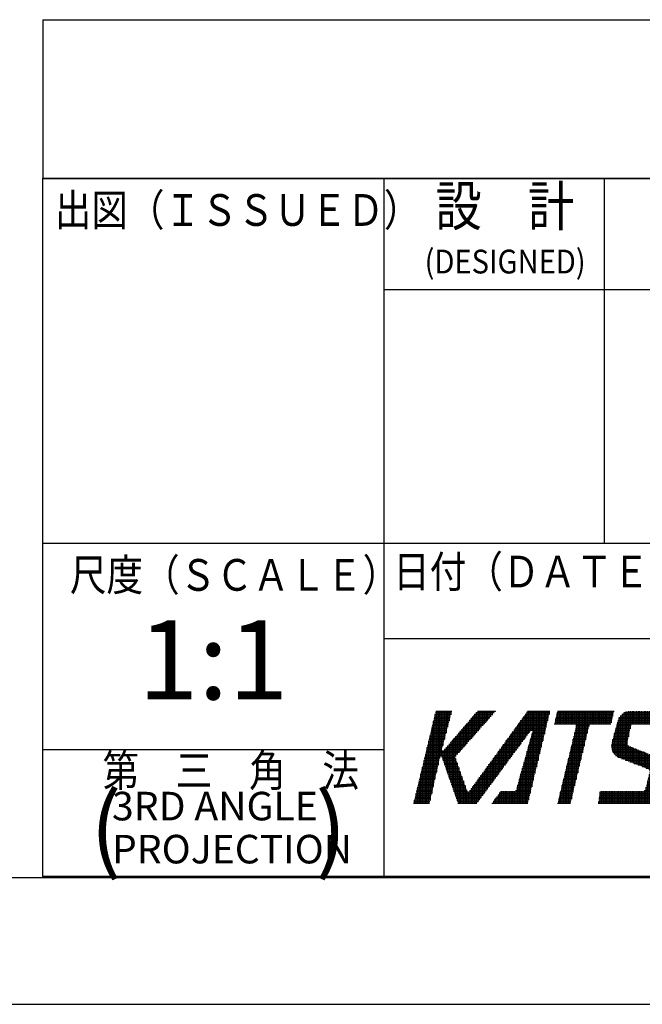
# Model space of a CAD drawing. Extents: x 0 to 1055, y -11 to 291.
# Drawn here: x 862 to 901, y -11 to 51 of the extents above; entities that cross this region are included whole.
import ezdxf
from ezdxf.enums import TextEntityAlignment as Align

# ---------------------------------------------------------------- set-up
doc = ezdxf.new("R2010")
doc.units = 0
doc.layers.get('0').update_dxf_attribs({"linetype": 'CONTINUOUS'})
doc.layers.add('AM_0', color=7, linetype='CONTINUOUS')
doc.layers.add('AM_BOR', color=7, linetype='CONTINUOUS')
doc.styles.get("Standard").update_dxf_attribs({"font": 'isocp.shx', "bigfont": 'EXTFONT.SHX'})
doc.styles.add('TATE', font='ISOCP.SHX', dxfattribs={"bigfont": 'EXTFONT.SHX'})

# ---------------------------------------------------------------- blocks, each defined once
blk = doc.blocks.new('KY_A3_1')
at = {"layer": 'AM_BOR', "color": 5, "linetype": 'CONTINUOUS'}
for p, q in [((278.52, 62.06), (278.52, 52.06)), ((278.52, 62.06), (410, 62.06)), ((278.52, 52.06), (410, 52.06)), ((26, 8), (410, 8))]:
    blk.add_line(p, q, dxfattribs=at)
at = {"layer": 'AM_BOR', "linetype": 'CONTINUOUS'}
blk.add_line((0, 0), (420, 0), dxfattribs=at)
blk = doc.blocks.new('KOZU0035')
at = {"color": 7, "linetype": 'CONTINUOUS'}
for p, q in [((-105.18492, 18.004857), (-105.18492, 15.481331)), ((-105.17631, 18.019995), (-101.56221, 18.019999)), ((-105.10743, 18.119995), (-101.53721, 18.119999)), ((-105.08492, 18.146721), (-105.08492, 15.442015)), ((-105.01156, 18.219995), (-101.51221, 18.219999)), ((-104.98492, 18.242383), (-104.98492, 15.403554)), ((-104.88492, 18.311113), (-104.88492, 15.365092)), ((-104.86925, 18.319995), (-101.48721, 18.319999)), ((-104.78492, 18.360385), (-104.78492, 15.326631)), ((-104.68492, 18.393892), (-104.68492, 15.288169)), ((-104.58492, 18.413617), (-104.58492, 16.796671)), ((-104.48492, 18.420571), (-104.48492, 17.296665)), ((-104.38492, 18.420593), (-104.38492, 17.567016)), ((-104.28492, 18.420593), (-104.28492, 17.611395)), ((-104.18492, 18.420593), (-104.18492, 17.613457)), ((-104.08492, 18.420593), (-104.08492, 17.613457)), ((-103.98492, 18.420593), (-103.98492, 17.613457)), ((-103.88492, 18.420593), (-103.88492, 17.613457)), ((-103.78492, 18.420593), (-103.78492, 17.613457)), ((-103.68492, 18.420593), (-103.68492, 17.613457)), ((-103.58492, 18.420593), (-103.58492, 17.613457)), ((-103.48492, 18.420593), (-103.48492, 17.613457)), ((-103.38492, 18.420593), (-103.38492, 17.613457)), ((-103.28492, 18.420593), (-103.28492, 17.613457)), ((-103.18492, 18.420593), (-103.18492, 17.613457)), ((-103.08492, 18.420593), (-103.08492, 17.613457)), ((-102.98492, 18.420593), (-102.98492, 17.613457)), ((-102.88492, 18.420593), (-102.88492, 17.613457)), ((-102.78492, 18.420593), (-102.78492, 17.613457)), ((-102.68492, 18.420593), (-102.68492, 17.613457)), ((-102.58492, 18.420593), (-102.58492, 17.613457)), ((-102.48492, 18.420593), (-102.48492, 17.613457)), ((-102.38492, 18.420593), (-102.38492, 17.613457)), ((-102.28492, 18.420593), (-102.28492, 17.613457)), ((-102.18492, 18.420593), (-102.18492, 17.613457)), ((-102.08492, 18.420593), (-102.08492, 17.613457)), ((-101.98492, 18.420593), (-101.98492, 17.613457)), ((-101.88492, 18.420593), (-101.88492, 17.613457)), ((-101.78492, 18.420593), (-101.78492, 17.613457)), ((-101.68492, 18.420593), (-101.68492, 17.613457)), ((-101.58492, 18.420593), (-101.58492, 17.929166)), ((-101.48492, 18.420593), (-101.48492, 18.329153)), ((-105.36934, 17.419995), (-104.46025, 17.419996)), ((-105.34184, 17.519995), (-104.42638, 17.519996)), ((-105.31434, 17.619995), (-101.66221, 17.619999)), ((-105.28684, 17.719995), (-101.63721, 17.719999)), ((-105.28492, 17.726963), (-105.28492, 15.533598)), ((-105.25934, 17.819995), (-101.61221, 17.819999)), ((-105.22569, 17.919995), (-101.58721, 17.919999)), ((-105.53434, 16.819995), (-104.58025, 16.819996)), ((-105.50684, 16.919995), (-104.56025, 16.919996)), ((-105.48492, 16.9997), (-105.48492, 15.707825)), ((-105.47934, 17.019995), (-104.54025, 17.019996)), ((-105.45184, 17.119995), (-104.52025, 17.119996)), ((-105.42434, 17.219995), (-104.50025, 17.219996)), ((-105.39684, 17.319995), (-104.48025, 17.319996)), ((-105.38492, 17.363331), (-105.38492, 15.606237)), ((-105.66909, 16.219995), (-104.56471, 16.219996)), ((-105.663, 16.319995), (-104.6483, 16.319996)), ((-105.64418, 16.419995), (-104.65987, 16.419996)), ((-105.61684, 16.519995), (-104.64025, 16.519996)), ((-105.58934, 16.619995), (-104.62025, 16.619996)), ((-105.58492, 16.636068), (-105.58492, 15.86216)), ((-105.56184, 16.719995), (-104.60025, 16.719996)), ((-104.58492, 16.23402), (-104.58492, 15.249708)), ((-104.48492, 16.184844), (-104.48492, 15.211246)), ((-104.38492, 16.144303), (-104.38492, 15.172785)), ((-105.66274, 16.119995), (-104.32496, 16.119996)), ((-105.64365, 16.019995), (-104.07829, 16.019996)), ((-105.61085, 15.919995), (-103.83163, 15.919996)), ((-105.56241, 15.819995), (-103.58496, 15.819997)), ((-105.49475, 15.719995), (-103.3383, 15.719997)), ((-105.40067, 15.619995), (-103.09163, 15.619997)), ((-105.26197, 15.519995), (-102.84505, 15.519997)), ((-104.28492, 16.103762), (-104.28492, 15.134323)), ((-104.18492, 16.063222), (-104.18492, 15.095862)), ((-104.08492, 16.022681), (-104.08492, 15.0574)), ((-103.98492, 15.982141), (-103.98492, 15.018939)), ((-103.88492, 15.9416), (-103.88492, 14.980478)), ((-103.78492, 15.90106), (-103.78492, 14.942016)), ((-103.68492, 15.860519), (-103.68492, 14.903555)), ((-103.58492, 15.819979), (-103.58492, 14.865093)), ((-103.48492, 15.779438), (-103.48492, 14.826632)), ((-103.38492, 15.738898), (-103.38492, 14.78817)), ((-103.28492, 15.698357), (-103.28492, 14.713131)), ((-103.18492, 15.657817), (-103.18491, 12.634932)), ((-103.08492, 15.617276), (-103.08491, 12.686641)), ((-102.98492, 15.576736), (-102.98491, 12.758547)), ((-102.88492, 15.536195), (-102.88491, 12.859007)), ((-105.02766, 15.419995), (-102.67013, 15.419998)), ((-104.76767, 15.319995), (-102.55991, 15.319998)), ((-104.50767, 15.219996), (-102.48182, 15.219998)), ((-104.24767, 15.119996), (-102.42547, 15.119998)), ((-103.98767, 15.019996), (-102.38607, 15.019998)), ((-103.72767, 14.919996), (-102.36109, 14.919998)), ((-102.78492, 15.492033), (-102.78491, 13.010878)), ((-102.68492, 15.430848), (-102.68491, 13.327392)), ((-102.58492, 15.346095), (-102.58492, 13.727398)), ((-102.48492, 15.224642), (-102.48492, 14.127405)), ((-102.38492, 15.016344), (-102.38492, 14.527411)), ((-103.46767, 14.819997), (-102.34918, 14.819998)), ((-103.31117, 14.319997), (-102.43677, 14.319998)), ((-103.28997, 14.719997), (-102.34978, 14.719998)), ((-103.28617, 14.419997), (-102.41177, 14.419998)), ((-103.28492, 14.424998), (-103.28491, 12.599374)), ((-103.26117, 14.519997), (-102.38677, 14.519998)), ((-103.24945, 14.619997), (-102.36289, 14.619998)), ((-103.46116, 13.719997), (-102.58677, 13.719998)), ((-103.43616, 13.819997), (-102.56177, 13.819998)), ((-103.41116, 13.919997), (-102.53677, 13.919998)), ((-103.38616, 14.019997), (-102.51177, 14.019998)), ((-103.38492, 14.024988), (-103.38491, 12.577805)), ((-103.36116, 14.119997), (-102.48677, 14.119998)), ((-103.33616, 14.219997), (-102.46177, 14.219998)), ((-106.41481, 13.119994), (-102.73928, 13.119997)), ((-106.39814, 13.219994), (-102.71176, 13.219997)), ((-106.38491, 13.29934), (-106.38491, 12.568861)), ((-106.38147, 13.319994), (-102.68676, 13.319997)), ((-106.28491, 13.375996), (-106.28491, 12.568861)), ((-106.18491, 13.375996), (-106.18491, 12.568861)), ((-106.08491, 13.375996), (-106.08491, 12.568861)), ((-105.98491, 13.375996), (-105.98491, 12.568861)), ((-105.88491, 13.375996), (-105.88491, 12.568861)), ((-105.78491, 13.375996), (-105.78491, 12.568861)), ((-105.68491, 13.375996), (-105.68491, 12.568861)), ((-105.58491, 13.375996), (-105.58491, 12.568861)), ((-105.48491, 13.375996), (-105.48491, 12.568861)), ((-105.38491, 13.375996), (-105.38491, 12.568861)), ((-105.28491, 13.375996), (-105.28491, 12.568861)), ((-105.18491, 13.375996), (-105.18491, 12.568861)), ((-105.08491, 13.375996), (-105.08491, 12.568861)), ((-104.98491, 13.375996), (-104.98491, 12.568861)), ((-104.88491, 13.375996), (-104.88491, 12.568861)), ((-104.78491, 13.375996), (-104.78491, 12.568861)), ((-104.68491, 13.375996), (-104.68491, 12.568861)), ((-104.58491, 13.375996), (-104.58491, 12.568861)), ((-104.48491, 13.375996), (-104.48491, 12.568861)), ((-104.38491, 13.375996), (-104.38491, 12.568861)), ((-104.28491, 13.375996), (-104.28491, 12.568861)), ((-104.18491, 13.375996), (-104.18491, 12.568861)), ((-104.08491, 13.375996), (-104.08491, 12.568861)), ((-103.98491, 13.375996), (-103.98491, 12.568861)), ((-103.88491, 13.375996), (-103.88491, 12.568861)), ((-103.78491, 13.375996), (-103.78491, 12.568861)), ((-103.68491, 13.376969), (-103.68491, 12.568861)), ((-103.58491, 13.415405), (-103.58491, 12.568861)), ((-103.57893, 13.419997), (-102.66176, 13.419998)), ((-103.51138, 13.519997), (-102.63676, 13.519998)), ((-103.48616, 13.619997), (-102.61176, 13.619998)), ((-103.48492, 13.624979), (-103.48491, 12.569104)), ((-106.49814, 12.619994), (-103.22202, 12.619997)), ((-106.48491, 12.699339), (-106.48491, 12.568861)), ((-106.48147, 12.719994), (-103.0345, 12.719997)), ((-106.46481, 12.819994), (-102.91965, 12.819997)), ((-106.44814, 12.919994), (-102.83876, 12.919997)), ((-106.43147, 13.019994), (-102.78036, 13.019997))]:
    blk.add_line(p, q, dxfattribs=at)
blk = doc.blocks.new('KOZU0033')
at = {"color": 7, "linetype": 'CONTINUOUS'}
for p, q in [((-116.82708, 18.019983), (-115.82562, 18.019984)), ((-116.80294, 18.119983), (-115.79962, 18.119984)), ((-116.78492, 18.19463), (-116.78492, 14.116428)), ((-116.7788, 18.219983), (-115.77362, 18.219984)), ((-116.75466, 18.319984), (-115.74762, 18.319985)), ((-116.73052, 18.419984), (-115.72162, 18.419985)), ((-116.68492, 18.420593), (-116.68492, 14.559822)), ((-116.58492, 18.420593), (-116.58492, 15.003216)), ((-116.48492, 18.420593), (-116.48492, 15.44661)), ((-116.38492, 18.420593), (-116.38492, 15.549621)), ((-116.28492, 18.420593), (-116.28492, 16.253433)), ((-116.18492, 18.420593), (-116.18492, 16.638048)), ((-116.08492, 18.420593), (-116.08492, 17.022664)), ((-115.98492, 18.420593), (-115.98492, 17.407279)), ((-115.88492, 18.420593), (-115.88492, 17.791894)), ((-115.78492, 18.420593), (-115.78492, 18.17651)), ((-114.45171, 18.019986), (-113.31777, 18.019987)), ((-114.38492, 18.097646), (-114.38492, 16.81242)), ((-114.36571, 18.119986), (-113.2294, 18.119987)), ((-114.28492, 18.213925), (-114.28492, 16.925578)), ((-114.27971, 18.219986), (-113.14102, 18.219987)), ((-114.19371, 18.319986), (-113.05265, 18.319987)), ((-114.18492, 18.330204), (-114.18492, 17.038736)), ((-114.10771, 18.419986), (-112.96428, 18.419987)), ((-114.08492, 18.420593), (-114.08492, 17.151894)), ((-113.98492, 18.420593), (-113.98492, 17.265052)), ((-113.88492, 18.420593), (-113.88492, 17.37821)), ((-113.78492, 18.420593), (-113.78492, 17.491368)), ((-113.68492, 18.420593), (-113.68492, 17.604526)), ((-113.58492, 18.420593), (-113.58492, 17.717684)), ((-113.48492, 18.420593), (-113.48492, 17.830842)), ((-113.38492, 18.420593), (-113.38492, 17.944)), ((-113.28492, 18.420593), (-113.28492, 18.057158)), ((-113.18492, 18.420593), (-113.18492, 18.170316)), ((-113.08492, 18.420593), (-113.08492, 18.283474)), ((-112.98492, 18.420593), (-112.98492, 18.396632)), ((-111.23725, 18.019989), (-109.63011, 18.019991)), ((-111.18492, 18.091941), (-111.18492, 16.610262)), ((-111.16452, 18.119989), (-109.60598, 18.119991)), ((-111.09179, 18.219989), (-109.58184, 18.219991)), ((-111.08492, 18.229441), (-111.08492, 16.745447)), ((-111.01907, 18.319989), (-109.5577, 18.319991)), ((-110.98492, 18.366941), (-110.98492, 16.880632)), ((-110.94634, 18.419989), (-109.53356, 18.419991)), ((-110.88492, 18.420593), (-110.88492, 17.015817)), ((-110.78492, 18.420593), (-110.78492, 17.151002)), ((-110.68492, 18.420593), (-110.68492, 17.210227)), ((-110.58492, 18.420593), (-110.58492, 14.064371)), ((-110.48492, 18.420593), (-110.48492, 14.478657)), ((-110.38492, 18.420593), (-110.38492, 14.892942)), ((-110.28492, 18.420593), (-110.28492, 15.307227)), ((-110.18492, 18.420593), (-110.18492, 15.721512)), ((-110.08492, 18.420593), (-110.08492, 16.135797)), ((-109.98492, 18.420593), (-109.98492, 16.550082)), ((-109.88492, 18.420593), (-109.88492, 16.964367)), ((-109.78492, 18.420593), (-109.78492, 17.378653)), ((-109.68492, 18.420593), (-109.68492, 17.792938)), ((-109.58492, 18.420593), (-109.58492, 18.207223)), ((-116.9719, 17.419983), (-115.98162, 17.419984)), ((-116.94777, 17.519983), (-115.95562, 17.519984)), ((-116.92363, 17.619983), (-115.92962, 17.619984)), ((-116.89949, 17.719983), (-115.90362, 17.719984)), ((-116.88492, 17.780345), (-116.88492, 13.673034)), ((-116.87535, 17.819983), (-115.87762, 17.819984)), ((-116.85121, 17.919983), (-115.85162, 17.919984)), ((-114.98492, 17.399971), (-114.98492, 16.133472)), ((-114.96771, 17.419985), (-113.848, 17.419986)), ((-114.88492, 17.51625), (-114.88492, 16.24663)), ((-114.88171, 17.519985), (-113.75963, 17.519986)), ((-114.79571, 17.619985), (-113.67126, 17.619987)), ((-114.78492, 17.632529), (-114.78492, 16.359788)), ((-114.70971, 17.719986), (-113.58288, 17.719987)), ((-114.68492, 17.748809), (-114.68492, 16.472946)), ((-114.62371, 17.819986), (-113.49451, 17.819987)), ((-114.58492, 17.865088), (-114.58492, 16.586104)), ((-114.53771, 17.919986), (-113.40614, 17.919987)), ((-114.48492, 17.981367), (-114.48492, 16.699262)), ((-111.68492, 17.404443), (-111.68492, 15.934336)), ((-111.67361, 17.419989), (-109.77494, 17.41999)), ((-111.60089, 17.519989), (-109.7508, 17.51999)), ((-111.58492, 17.541943), (-111.58492, 16.069521)), ((-111.52816, 17.619989), (-109.72667, 17.619991)), ((-111.48492, 17.679442), (-111.48492, 16.204706)), ((-111.45543, 17.719989), (-109.70253, 17.719991)), ((-111.38492, 17.816942), (-111.38492, 16.339892)), ((-111.3827, 17.819989), (-109.67839, 17.819991)), ((-111.30998, 17.919989), (-109.65425, 17.919991)), ((-111.28492, 17.954442), (-111.28492, 16.475077)), ((-117.11673, 16.819983), (-116.13762, 16.819984)), ((-117.09259, 16.919983), (-116.11162, 16.919984)), ((-117.08492, 16.951775), (-117.08491, 12.786245)), ((-117.06845, 17.019983), (-116.08562, 17.019984)), ((-117.04432, 17.119983), (-116.05962, 17.119984)), ((-117.02018, 17.219983), (-116.03362, 17.219984)), ((-116.99604, 17.319983), (-116.00762, 17.319984)), ((-116.98492, 17.36606), (-116.98491, 13.22964)), ((-115.48492, 16.818576), (-115.48492, 15.562357)), ((-115.48371, 16.819985), (-114.37823, 16.819986)), ((-115.39771, 16.919985), (-114.28986, 16.919986)), ((-115.38492, 16.934855), (-115.38492, 15.68084)), ((-115.31171, 17.019985), (-114.20149, 17.019986)), ((-115.28492, 17.051134), (-115.28492, 15.793998)), ((-115.22571, 17.119985), (-114.11312, 17.119986)), ((-115.18492, 17.167413), (-115.18492, 15.907156)), ((-115.13971, 17.219985), (-114.02474, 17.219986)), ((-115.08492, 17.283692), (-115.08492, 16.020314)), ((-115.05371, 17.319985), (-113.93637, 17.319986)), ((-112.10998, 16.819988), (-111.02978, 16.819989)), ((-112.08492, 16.854444), (-112.08492, 15.393596)), ((-112.03725, 16.919988), (-110.9558, 16.919989)), ((-111.98492, 16.991944), (-111.98492, 15.528781)), ((-111.96452, 17.019988), (-110.88183, 17.019989)), ((-111.8918, 17.119988), (-110.80786, 17.119989)), ((-111.88492, 17.129444), (-111.88492, 15.663966)), ((-111.81907, 17.219988), (-109.82322, 17.21999)), ((-111.78492, 17.266943), (-111.78492, 15.799151)), ((-111.74634, 17.319988), (-109.79908, 17.31999)), ((-110.72598, 16.81999), (-109.91977, 16.81999)), ((-110.69811, 16.91999), (-109.89563, 16.91999)), ((-110.68492, 16.967325), (-110.68492, 13.650086)), ((-110.67024, 17.01999), (-109.87149, 17.01999)), ((-110.64237, 17.11999), (-109.84735, 17.11999)), ((-117.26156, 16.219983), (-116.29361, 16.219984)), ((-117.23742, 16.319983), (-116.26761, 16.319984)), ((-117.21328, 16.419983), (-116.24161, 16.419984)), ((-117.18914, 16.519983), (-116.21561, 16.519984)), ((-117.18492, 16.537489), (-117.18491, 12.568861)), ((-117.16501, 16.619983), (-116.18962, 16.619984)), ((-117.14087, 16.719983), (-116.16362, 16.719984)), ((-115.99971, 16.219984), (-114.90846, 16.219985)), ((-115.98492, 16.23718), (-115.98492, 14.480471)), ((-115.91371, 16.319984), (-114.82009, 16.319985)), ((-115.88492, 16.353459), (-115.88492, 14.193885)), ((-115.82771, 16.419984), (-114.73172, 16.419985)), ((-115.78492, 16.469739), (-115.78492, 13.907299)), ((-115.74171, 16.519984), (-114.64335, 16.519986)), ((-115.68492, 16.586018), (-115.68492, 13.620713)), ((-115.65571, 16.619985), (-114.55498, 16.619986)), ((-115.58492, 16.702297), (-115.58492, 13.334126)), ((-115.56971, 16.719985), (-114.4666, 16.719986)), ((-112.58492, 16.166946), (-112.58492, 14.717671)), ((-112.54634, 16.219988), (-111.47361, 16.219989)), ((-112.48492, 16.304446), (-112.48492, 14.852856)), ((-112.47361, 16.319988), (-111.39964, 16.319989)), ((-112.40089, 16.419988), (-111.32567, 16.419989)), ((-112.38492, 16.441945), (-112.38492, 14.988041)), ((-112.32816, 16.519988), (-111.2517, 16.519989)), ((-112.28492, 16.579445), (-112.28492, 15.123226)), ((-112.25543, 16.619988), (-111.17772, 16.619989)), ((-112.18492, 16.716945), (-112.18492, 15.258411)), ((-112.1827, 16.719988), (-111.10375, 16.719989)), ((-110.89319, 16.219989), (-110.0646, 16.21999)), ((-110.88492, 16.249681), (-110.88491, 12.821516)), ((-110.86532, 16.319989), (-110.04046, 16.31999)), ((-110.83745, 16.419989), (-110.01632, 16.41999)), ((-110.80959, 16.519989), (-109.99218, 16.51999)), ((-110.78492, 16.608503), (-110.78491, 13.235801)), ((-110.78172, 16.619989), (-109.96804, 16.61999)), ((-110.75385, 16.719989), (-109.94391, 16.71999)), ((-117.43052, 15.519983), (-116.46517, 15.519984)), ((-117.40638, 15.619983), (-115.4387, 15.619985)), ((-117.38492, 15.708919), (-117.38491, 12.568861)), ((-117.38225, 15.719983), (-115.35032, 15.719985)), ((-117.35811, 15.819983), (-115.26195, 15.819985)), ((-117.33397, 15.919983), (-115.17358, 15.919985)), ((-117.30983, 16.019983), (-116.34561, 16.019984)), ((-117.2857, 16.119983), (-116.31961, 16.119984)), ((-117.28492, 16.123204), (-117.28491, 12.568861)), ((-116.34895, 15.519984), (-115.4993, 15.519985)), ((-116.28492, 15.926594), (-116.28492, 15.34023)), ((-116.18492, 16.004622), (-116.18492, 15.053644)), ((-116.17171, 16.019984), (-115.08521, 16.019985)), ((-116.08571, 16.119984), (-114.99684, 16.119985)), ((-116.08492, 16.120901), (-116.08492, 14.767058)), ((-113.05543, 15.519987), (-111.99142, 15.519988)), ((-112.98492, 15.616947), (-112.98492, 14.17693)), ((-112.98271, 15.619987), (-111.91745, 15.619988)), ((-112.90998, 15.719987), (-111.84348, 15.719988)), ((-112.88492, 15.754447), (-112.88492, 14.312116)), ((-112.83725, 15.819987), (-111.7695, 15.819988)), ((-112.78492, 15.891946), (-112.78492, 14.447301)), ((-112.76452, 15.919987), (-111.69553, 15.919989)), ((-112.6918, 16.019988), (-111.62156, 16.019989)), ((-112.68492, 16.029446), (-112.68492, 14.582486)), ((-112.61907, 16.119988), (-111.54759, 16.119989)), ((-111.08827, 15.519989), (-110.23356, 15.51999)), ((-111.08492, 15.532036), (-111.08491, 12.568861)), ((-111.06041, 15.619989), (-110.20942, 15.61999)), ((-111.03254, 15.719989), (-110.18528, 15.71999)), ((-111.00467, 15.819989), (-110.16115, 15.81999)), ((-110.98492, 15.890859), (-110.98491, 12.568861)), ((-110.9768, 15.919989), (-110.13701, 15.91999)), ((-110.94893, 16.019989), (-110.11287, 16.01999)), ((-110.92106, 16.119989), (-110.08873, 16.11999)), ((-117.57535, 14.919983), (-116.60369, 14.919984)), ((-117.55121, 15.019983), (-116.58114, 15.019984)), ((-117.52707, 15.119983), (-116.55858, 15.119984)), ((-117.50294, 15.219983), (-116.53603, 15.219984)), ((-117.48492, 15.294634), (-117.48491, 12.568861)), ((-117.4788, 15.319983), (-116.51348, 15.319984)), ((-117.45466, 15.419983), (-116.49092, 15.419984)), ((-116.31275, 15.419984), (-115.48142, 15.419985)), ((-116.27785, 15.319984), (-115.44613, 15.319985)), ((-116.24296, 15.219984), (-115.41083, 15.219985)), ((-116.20807, 15.119984), (-115.37554, 15.119985)), ((-116.17317, 15.019984), (-115.34025, 15.019985)), ((-116.13828, 14.919984), (-115.30495, 14.919985)), ((-115.48492, 15.429888), (-115.48491, 13.04754)), ((-115.38492, 15.146554), (-115.38491, 12.760954)), ((-113.4918, 14.919987), (-112.43526, 14.919988)), ((-113.48492, 14.929449), (-113.48492, 13.501005)), ((-113.41907, 15.019987), (-112.36128, 15.019988)), ((-113.38492, 15.066948), (-113.38492, 13.63619)), ((-113.34634, 15.119987), (-112.28731, 15.119988)), ((-113.28492, 15.204448), (-113.28492, 13.771375)), ((-113.27362, 15.219987), (-112.21334, 15.219988)), ((-113.20089, 15.319987), (-112.13937, 15.319988)), ((-113.18492, 15.341948), (-113.18492, 13.90656)), ((-113.12816, 15.419987), (-112.06539, 15.419988)), ((-113.08492, 15.479447), (-113.08492, 14.041745)), ((-111.25549, 14.919989), (-110.37839, 14.91999)), ((-111.22762, 15.019989), (-110.35425, 15.01999)), ((-111.19975, 15.119989), (-110.33011, 15.11999)), ((-111.18492, 15.173214), (-111.18491, 12.568861)), ((-111.17188, 15.219989), (-110.30597, 15.21999)), ((-111.14401, 15.319989), (-110.28184, 15.31999)), ((-111.11614, 15.419989), (-110.2577, 15.41999)), ((-117.72018, 14.319982), (-116.73901, 14.319983)), ((-117.69604, 14.419983), (-116.71645, 14.419983)), ((-117.68492, 14.466064), (-117.68491, 12.568861)), ((-117.6719, 14.519983), (-116.6939, 14.519984)), ((-117.64776, 14.619983), (-116.67135, 14.619984)), ((-117.62363, 14.719983), (-116.64879, 14.719984)), ((-117.59949, 14.819983), (-116.62624, 14.819984)), ((-117.58492, 14.880349), (-117.58491, 12.568861)), ((-116.10338, 14.819984), (-115.26966, 14.819985)), ((-116.06849, 14.719984), (-115.23436, 14.719985)), ((-116.0336, 14.619984), (-115.19907, 14.619985)), ((-115.9987, 14.519984), (-115.16377, 14.519985)), ((-115.96381, 14.419984), (-115.12848, 14.419985)), ((-115.92892, 14.319984), (-115.09319, 14.319985)), ((-115.28492, 14.863221), (-115.28491, 12.568861)), ((-115.18492, 14.579887), (-115.18491, 12.568861)), ((-115.08492, 14.296554), (-115.08491, 12.568861)), ((-113.92816, 14.319986), (-112.87909, 14.319987)), ((-113.88492, 14.37945), (-113.88491, 12.960265)), ((-113.85544, 14.419986), (-112.80512, 14.419987)), ((-113.78492, 14.51695), (-113.78491, 13.09545)), ((-113.78271, 14.519986), (-112.73115, 14.519987)), ((-113.70998, 14.619986), (-112.65718, 14.619988)), ((-113.68492, 14.654449), (-113.68491, 13.230635)), ((-113.63725, 14.719987), (-112.5832, 14.719988)), ((-113.58492, 14.791949), (-113.58492, 13.36582)), ((-113.56453, 14.819987), (-112.50923, 14.819988)), ((-111.4227, 14.319989), (-110.52321, 14.31999)), ((-111.39483, 14.419989), (-110.49908, 14.41999)), ((-111.38492, 14.45557), (-111.38491, 12.568861)), ((-111.36696, 14.519989), (-110.47494, 14.51999)), ((-111.33909, 14.619989), (-110.4508, 14.61999)), ((-111.31123, 14.719989), (-110.42666, 14.71999)), ((-111.28492, 14.814392), (-111.28491, 12.568861)), ((-111.28336, 14.819989), (-110.40253, 14.81999)), ((-117.865, 13.719982), (-116.87433, 13.719983)), ((-117.84087, 13.819982), (-116.85177, 13.819983)), ((-117.81673, 13.919982), (-116.82922, 13.919983)), ((-117.79259, 14.019982), (-116.80667, 14.019983)), ((-117.78492, 14.051779), (-117.78491, 12.568861)), ((-117.76845, 14.119982), (-116.78411, 14.119983)), ((-117.74431, 14.219982), (-116.76156, 14.219983)), ((-115.89402, 14.219984), (-115.05789, 14.219985)), ((-115.85913, 14.119984), (-115.0226, 14.119985)), ((-115.82424, 14.019984), (-114.9873, 14.019985)), ((-115.78934, 13.919984), (-114.95201, 13.919985)), ((-115.75445, 13.819984), (-114.91671, 13.819985)), ((-115.71955, 13.719984), (-114.88142, 13.719985)), ((-114.98492, 14.013221), (-114.98491, 12.568861)), ((-114.88492, 13.729887), (-114.88491, 12.568861)), ((-114.38492, 13.691952), (-114.38491, 12.568861)), ((-114.36453, 13.719986), (-113.32293, 13.719987)), ((-114.2918, 13.819986), (-113.24896, 13.819987)), ((-114.28492, 13.829451), (-114.28491, 12.568861)), ((-114.21907, 13.919986), (-113.17498, 13.919987)), ((-114.18492, 13.966951), (-114.18491, 12.568861)), ((-114.14634, 14.019986), (-113.10101, 14.019987)), ((-114.08492, 14.104451), (-114.08491, 12.689895)), ((-114.07362, 14.119986), (-113.02704, 14.119987)), ((-114.00089, 14.219986), (-112.95307, 14.219987)), ((-113.98492, 14.24195), (-113.98491, 12.82508)), ((-111.58991, 13.719989), (-110.66804, 13.71999)), ((-111.58492, 13.737925), (-111.58491, 12.568861)), ((-111.56205, 13.819989), (-110.6439, 13.81999)), ((-111.53418, 13.919989), (-110.61977, 13.91999)), ((-111.50631, 14.019989), (-110.59563, 14.01999)), ((-111.48492, 14.096748), (-111.48491, 12.568861)), ((-111.47844, 14.119989), (-110.57149, 14.11999)), ((-111.45057, 14.219989), (-110.54735, 14.21999)), ((-118.00983, 13.119982), (-117.00965, 13.119983)), ((-117.98569, 13.219982), (-116.98709, 13.219983)), ((-117.98491, 13.223208), (-117.98491, 12.568861)), ((-117.96156, 13.319982), (-116.96454, 13.319983)), ((-117.93742, 13.419982), (-116.94199, 13.419983)), ((-117.91328, 13.519982), (-116.91943, 13.519983)), ((-117.88914, 13.619982), (-116.89688, 13.619983)), ((-117.88492, 13.637493), (-117.88491, 12.568861)), ((-115.68466, 13.619985), (-114.84613, 13.619985)), ((-115.64977, 13.519985), (-114.81083, 13.519985)), ((-115.61487, 13.419985), (-114.77554, 13.419985)), ((-115.57998, 13.319985), (-114.71072, 13.319985)), ((-115.54509, 13.219985), (-113.69279, 13.219986)), ((-115.51019, 13.119985), (-113.76676, 13.119986)), ((-114.78492, 13.446554), (-114.78491, 12.568861)), ((-114.68492, 13.317577), (-114.68491, 12.568861)), ((-114.67265, 13.319986), (-113.61882, 13.319987)), ((-114.58492, 13.416952), (-114.58491, 12.568861)), ((-114.58271, 13.419986), (-113.54485, 13.419987)), ((-114.50998, 13.519986), (-113.47087, 13.519987)), ((-114.48492, 13.554452), (-114.48491, 12.568861)), ((-114.43725, 13.619986), (-113.3969, 13.619987)), ((-112.88491, 13.03269), (-112.88491, 12.568861)), ((-112.81944, 13.119987), (-110.81287, 13.119989)), ((-112.78491, 13.166022), (-112.78491, 12.568861)), ((-112.74444, 13.219987), (-110.78873, 13.219989)), ((-112.68491, 13.299354), (-112.68491, 12.568861)), ((-112.66944, 13.319988), (-110.76459, 13.319989)), ((-112.58492, 13.375996), (-112.58491, 12.568861)), ((-112.48492, 13.375996), (-112.48491, 12.568861)), ((-112.38492, 13.375996), (-112.38491, 12.568861)), ((-112.28492, 13.375996), (-112.28491, 12.568861)), ((-112.18492, 13.375996), (-112.18491, 12.568861)), ((-112.08492, 13.375996), (-112.08491, 12.568861)), ((-111.98492, 13.375996), (-111.98491, 12.568861)), ((-111.88492, 13.375996), (-111.88491, 12.568861)), ((-111.78492, 13.37603), (-111.78491, 12.568861)), ((-111.68844, 13.419988), (-110.74046, 13.419989)), ((-111.68492, 13.424021), (-111.68491, 12.568861)), ((-111.64565, 13.519989), (-110.71632, 13.519989)), ((-111.61778, 13.619989), (-110.69218, 13.619989)), ((-118.13052, 12.619982), (-117.12241, 12.619983)), ((-118.10638, 12.719982), (-117.09986, 12.719983)), ((-118.08491, 12.808923), (-118.08491, 12.568861)), ((-118.08225, 12.819982), (-117.07731, 12.819983)), ((-118.05811, 12.919982), (-117.05475, 12.919983)), ((-118.03397, 13.019982), (-117.0322, 13.019983)), ((-115.4753, 13.019985), (-113.84074, 13.019986)), ((-115.44041, 12.919985), (-113.91471, 12.919986)), ((-115.40551, 12.819985), (-113.98868, 12.819986)), ((-115.37062, 12.719985), (-114.06265, 12.719986)), ((-115.33573, 12.619985), (-114.13663, 12.619986)), ((-113.19444, 12.619987), (-110.93356, 12.619989)), ((-113.18491, 12.632692), (-113.18491, 12.568861)), ((-113.11944, 12.719987), (-110.90942, 12.719989)), ((-113.08491, 12.766025), (-113.08491, 12.568861)), ((-113.04444, 12.819987), (-110.88528, 12.819989)), ((-112.98491, 12.899357), (-112.98491, 12.568861)), ((-112.96944, 12.919987), (-110.86115, 12.919989)), ((-112.89444, 13.019987), (-110.83701, 13.019989))]:
    blk.add_line(p, q, dxfattribs=at)
blk = doc.blocks.new('KOZU0034')
at = {"color": 7, "linetype": 'CONTINUOUS'}
for p, q in [((-109.16274, 18.019991), (-105.59789, 18.019995)), ((-109.13774, 18.119991), (-105.57289, 18.119995)), ((-109.11274, 18.219991), (-105.54789, 18.219995)), ((-109.08774, 18.319991), (-105.52289, 18.319995)), ((-109.08492, 18.331279), (-109.08492, 17.613457)), ((-109.06274, 18.419991), (-105.49789, 18.419995)), ((-108.98492, 18.420593), (-108.98492, 17.613457)), ((-108.88492, 18.420593), (-108.88492, 17.613457)), ((-108.78492, 18.420593), (-108.78492, 17.613457)), ((-108.68492, 18.420593), (-108.68492, 17.613457)), ((-108.58492, 18.420593), (-108.58492, 17.613457)), ((-108.48492, 18.420593), (-108.48492, 17.613457)), ((-108.38492, 18.420593), (-108.38492, 17.613457)), ((-108.28492, 18.420593), (-108.28492, 17.613457)), ((-108.18492, 18.420593), (-108.18492, 17.613457)), ((-108.08492, 18.420593), (-108.08492, 17.613457)), ((-107.98492, 18.420593), (-107.98492, 17.608098)), ((-107.88492, 18.420593), (-107.88492, 14.112776)), ((-107.78492, 18.420593), (-107.78492, 14.529441)), ((-107.68492, 18.420593), (-107.68492, 14.946107)), ((-107.58492, 18.420593), (-107.58492, 15.362772)), ((-107.48492, 18.420593), (-107.48492, 15.779437)), ((-107.38492, 18.420593), (-107.38492, 16.196102)), ((-107.28492, 18.420593), (-107.28492, 16.612768)), ((-107.18492, 18.420593), (-107.18492, 17.029433)), ((-107.08492, 18.420593), (-107.08492, 17.446098)), ((-106.98492, 18.420593), (-106.98492, 17.605268)), ((-106.88492, 18.420593), (-106.88492, 17.613457)), ((-106.78492, 18.420593), (-106.78492, 17.613457)), ((-106.68492, 18.420593), (-106.68492, 17.613457)), ((-106.58492, 18.420593), (-106.58492, 17.613457)), ((-106.48492, 18.420593), (-106.48492, 17.613457)), ((-106.38492, 18.420593), (-106.38492, 17.613457)), ((-106.28492, 18.420593), (-106.28492, 17.613457)), ((-106.18492, 18.420593), (-106.18492, 17.613457)), ((-106.08492, 18.420593), (-106.08492, 17.613457)), ((-105.98492, 18.420593), (-105.98492, 17.613457)), ((-105.88492, 18.420593), (-105.88492, 17.613457)), ((-105.78492, 18.420593), (-105.78492, 17.613457)), ((-105.68492, 18.420593), (-105.68492, 17.671876)), ((-105.58492, 18.420593), (-105.58492, 18.071878)), ((-109.26274, 17.619991), (-105.69789, 17.619995)), ((-109.23774, 17.719991), (-105.67289, 17.719995)), ((-109.21274, 17.819991), (-105.64789, 17.819995)), ((-109.18774, 17.919991), (-105.62289, 17.919995)), ((-109.18492, 17.931277), (-109.18492, 17.613457)), ((-107.89832, 17.419992), (-107.09118, 17.419993)), ((-107.89441, 17.519992), (-107.0668, 17.519993)), ((-108.04232, 16.819992), (-107.23518, 16.819993)), ((-108.01832, 16.919992), (-107.21118, 16.919993)), ((-107.99432, 17.019992), (-107.18718, 17.019993)), ((-107.98492, 17.059164), (-107.98492, 13.696111)), ((-107.97032, 17.119992), (-107.16318, 17.119993)), ((-107.94632, 17.219992), (-107.13918, 17.219993)), ((-107.92232, 17.319992), (-107.11518, 17.319993)), ((-108.18632, 16.219992), (-107.37918, 16.219993)), ((-108.18492, 16.225834), (-108.18491, 12.86278)), ((-108.16232, 16.319992), (-107.35518, 16.319993)), ((-108.13832, 16.419992), (-107.33118, 16.419993)), ((-108.11432, 16.519992), (-107.30718, 16.519993)), ((-108.09032, 16.619992), (-107.28318, 16.619993)), ((-108.08492, 16.642499), (-108.08491, 13.279446)), ((-108.06632, 16.719992), (-107.25918, 16.719993)), ((-108.35432, 15.519992), (-107.54718, 15.519993)), ((-108.33032, 15.619992), (-107.52318, 15.619993)), ((-108.30632, 15.719992), (-107.49918, 15.719993)), ((-108.28492, 15.80917), (-108.28491, 12.568861)), ((-108.28232, 15.819992), (-107.47518, 15.819993)), ((-108.25832, 15.919992), (-107.45118, 15.919993)), ((-108.23432, 16.019992), (-107.42718, 16.019993)), ((-108.21032, 16.119992), (-107.40318, 16.119993)), ((-108.49832, 14.919992), (-107.69118, 14.919993)), ((-108.48492, 14.97584), (-108.48491, 12.568861)), ((-108.47432, 15.019992), (-107.66718, 15.019993)), ((-108.45032, 15.119992), (-107.64318, 15.119993)), ((-108.42632, 15.219992), (-107.61918, 15.219993)), ((-108.40232, 15.319992), (-107.59518, 15.319993)), ((-108.38492, 15.392505), (-108.38491, 12.568861)), ((-108.37832, 15.419992), (-107.57118, 15.419993)), ((-108.64232, 14.319992), (-107.83518, 14.319992)), ((-108.61832, 14.419992), (-107.81118, 14.419992)), ((-108.59432, 14.519992), (-107.78718, 14.519992)), ((-108.58492, 14.559175), (-108.58491, 12.568861)), ((-108.57032, 14.619992), (-107.76318, 14.619992)), ((-108.54632, 14.719992), (-107.73918, 14.719992)), ((-108.52232, 14.819992), (-107.71518, 14.819992)), ((-108.78632, 13.719991), (-107.97918, 13.719992)), ((-108.78492, 13.725845), (-108.78491, 12.568861)), ((-108.76232, 13.819991), (-107.95518, 13.819992)), ((-108.73832, 13.919991), (-107.93118, 13.919992)), ((-108.71432, 14.019991), (-107.90718, 14.019992)), ((-108.69032, 14.119992), (-107.88318, 14.119992)), ((-108.68492, 14.14251), (-108.68491, 12.568861)), ((-108.66632, 14.219992), (-107.85918, 14.219992)), ((-108.93032, 13.119991), (-108.12318, 13.119992)), ((-108.90632, 13.219991), (-108.09918, 13.219992)), ((-108.88491, 13.30918), (-108.88491, 12.568861)), ((-108.88232, 13.319991), (-108.07518, 13.319992)), ((-108.85832, 13.419991), (-108.05118, 13.419992)), ((-108.83432, 13.519991), (-108.02718, 13.519992)), ((-108.81032, 13.619991), (-108.00318, 13.619992)), ((-109.05032, 12.619991), (-108.24318, 12.619992)), ((-109.02632, 12.719991), (-108.21918, 12.719992)), ((-109.00232, 12.819991), (-108.19518, 12.819992)), ((-108.98491, 12.892515), (-108.98491, 12.568861)), ((-108.97832, 12.919991), (-108.17118, 12.919992)), ((-108.95432, 13.019991), (-108.14718, 13.019992))]:
    blk.add_line(p, q, dxfattribs=at)
blk = doc.blocks.new('KY_TITLE')
at = {"layer": 'AM_BOR', "color": 5, "linetype": 'CONTINUOUS'}
for p, q in [((-131.5, 44), (0, 44)), ((-131.5, 44), (-131.5, 0)), ((-110, 44), (-110, 0)), ((-131.5, 21), (-54.5, 21)), ((-110, 15), (0, 15)), ((-131.5, 8), (-110, 8))]:
    blk.add_line(p, q, dxfattribs=at)
at = {"layer": 'AM_BOR', "color": 7, "linetype": 'CONTINUOUS'}
for p, q in [((-96.125, 44), (-96.125, 21)), ((-110, 37), (-54.5, 37))]:
    blk.add_line(p, q, dxfattribs=at)
at = {"layer": 'AM_BOR', "color": 5}
blk.add_line((0, 0), (-131.5, 0), dxfattribs=at)
at = {"layer": 'AM_BOR', "color": 7, "linetype": 'CONTINUOUS'}
for name in ['KOZU0033', 'KOZU0034', 'KOZU0035']:
    blk.add_blockref(name, (10, -8), dxfattribs=at)
at = {"layer": 'AM_BOR', "color": 2}
for s, height, width, p in [('設\u3000計', 2.5, 0.85537, (-106.751, 41)), ('出図（ＩＳＳＵＥＤ）', 2, 0.844484, (-130.736, 41)), ('(DESIGNED)', 1.5, 0.896552, (-107.433, 38)), ('日付（ＤＡＴＥ）', 2, 0.845565, (-109.42, 18.208)), ('尺度（ＳＣＡＬＥ）', 2, 0.844962, (-129.784, 18)), ('第\u3000三\u3000角\u3000法', 2, 0.84635, (-127.732, 5.667)), ('3RD ANGLE', 1.8, 1.0055, (-127.131, 3.529)), ('PROJECTION', 1.8, 1.00494, (-127.131, 0.817))]:
    blk.add_text(s, height=height, dxfattribs=dict(at, width=width)).set_placement(p)
for s, p in [('(', (-128.505, 0.9)), (')', (-114.323, 0.9))]:
    blk.add_text(s, height=4.3, dxfattribs=at).set_placement(p)
for tag, height, p in [('HINMEI{12}', 5, (-27.25, 35.397)), ('HINMEI2{12}', 5, (-27.25, 22.25)), ('DATE{12}', 3.5, (-73.75, 18)), ('GEN-TITLE-SCA', 5, (-120.75, 13)), ('RAIREKI{2}', 4, (-5, 12))]:
    blk.add_attdef(tag, text='', height=height, dxfattribs=at).set_placement(p, align=Align.MIDDLE)
at = {"layer": 'AM_BOR', "color": 2, "style": 'TATE'}
blk.add_attdef('DESIGN{6}', text='', height=4, dxfattribs=at).set_placement((-103.062, 29), align=Align.MIDDLE)
at = {"layer": 'AM_BOR', "color": 2, "width": 1.3}
blk.add_attdef('ZUBAN{16}', (-50.759, 1.362), '', height=6, dxfattribs=at)
at = {"layer": 'AM_BOR', "color": 2}
blk.add_attdef('GU{15}', (-28.366, -2.756), '', height=2, dxfattribs=at)

msp = doc.modelspace()

# ---------------------------------------------------------------- block references
at = {"layer": 'AM_0'}
msp.add_blockref('KY_A3_1', (585.181, -11.383), dxfattribs=at)
ref = msp.add_blockref('KY_TITLE', (995.198, -3.319), dxfattribs=at)
ref.add_attrib('GEN-TITLE-SCA', '1:1', dxfattribs={"layer": 'AM_BOR', "color": 2, "height": 5}).set_placement((874.448, 9.681), align=Align.MIDDLE)

doc.saveas('drawing.dxf')
